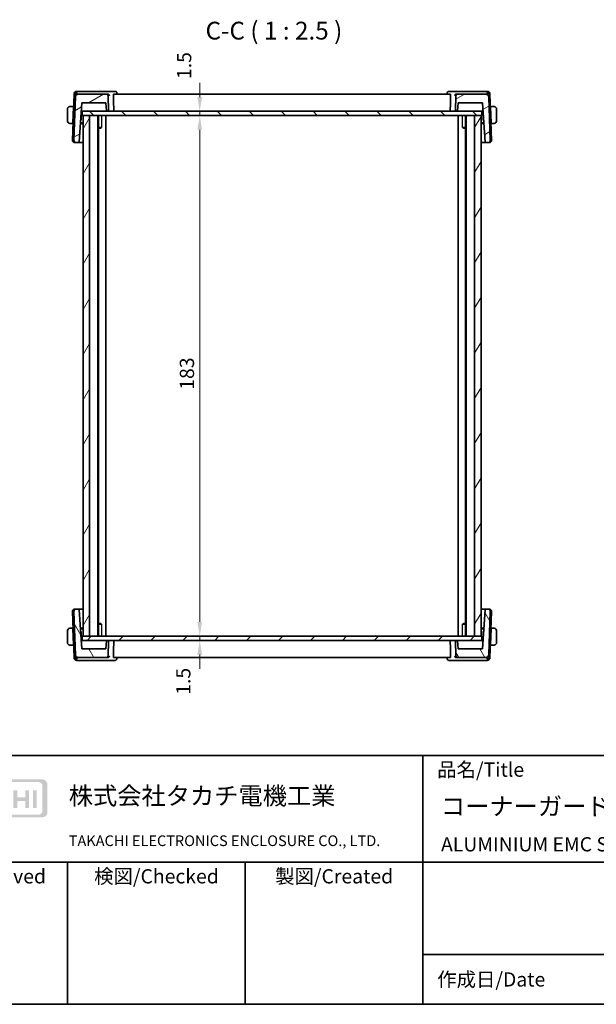
# Model space of a CAD drawing. Units: millimetres. Extents: x 0 to 4341, y 0 to 702.
# Drawn here: x 1363 to 1565, y 0 to 346 of the extents above; entities that cross this region are included whole.
import ezdxf
from ezdxf.enums import TextEntityAlignment as Align

# ---------------------------------------------------------------- set-up
doc = ezdxf.new("R2010")
doc.units = ezdxf.units.MM
doc.header["$LTSCALE"] = 2
doc.layers.get('Defpoints').update_dxf_attribs({"lineweight": 25})
for name, color, linetype, lineweight in [('Border (ISO)', 7, 'Continuous', 35), ('Dimension (ISO)', 7, 'Continuous', 18), ('Hatch (ISO)', 1, 'Continuous', 18), ('Symbol (ISO)', 7, 'Continuous', 18), ('Title (ISO)', 7, 'Continuous', 35), ('Visible (ISO)', 7, 'Continuous', 35), ('Visible Narrow (ISO)', 7, 'Continuous', 25)]:
    doc.layers.add(name, color=color, linetype=linetype, lineweight=lineweight)
doc.styles.add('Note Text (TK)', font='MS PGothic.ttf')
doc.styles.add('文字スタイル67', font='arial.ttf')
doc.dimstyles.new('Default - Method 1b (TK)', dxfattribs={"dimscale": 2, "dimtxt": 2.5, "dimasz": 2.5, "dimexe": 1, "dimexo": 1.5, "dimgap": 1, "dimtad": 1, "dimtoh": 1, "dimrnd": 1e-08, "dimdsep": 46, "dimtxsty": 'Note Text (TK)', "dimcen": 0.09, "dimdle": 5, "dimclrd": 100, "dimclre": 100, "dimclrt": 7, "dimadec": 1, "dimazin": 1, "dimtfac": 1, "dimtmove": 0, "dimatfit": 3, "dimfxl": 1, "dimtolj": 1, "dimlwd": -1, "dimlwe": -1, "dimarcsym": 0})

# ---------------------------------------------------------------- blocks, each defined once
blk = doc.blocks.new('図面枠 tk図枠')
at = {"layer": 'Border (ISO)'}
blk.add_line((14.5, 8), (405.5, 8), dxfattribs=at)
blk = doc.blocks.new('表題欄 tk表題欄')
at = {"layer": 'Hatch (ISO)'}
h = blk.add_hatch(color=256, dxfattribs=at)
edge = h.paths.add_edge_path(flags=0)
edge.add_arc((95.58, 236.3), 0.596, 270, 360)
edge.add_line((96.17, 236.3), (96.17, 239.71))
edge.add_arc((95.58, 239.71), 0.596, 0, 90)
edge.add_line((95.58, 240.31), (79.14, 240.31))
edge.add_arc((79.14, 239.71), 0.596, 90, 180)
edge.add_line((78.54, 239.71), (78.54, 236.3))
edge.add_arc((79.14, 236.3), 0.596, 180, 270)
edge.add_line((79.14, 235.7), (95.58, 235.7))
edge = h.paths.add_edge_path()
edge.add_line((77.84, 239.96), (77.84, 236.05))
edge.add_arc((78.54, 236.05), 0.702, 180, 270)
edge.add_line((78.54, 235.35), (96.17, 235.35))
edge.add_arc((96.17, 236.05), 0.702, 270, 360)
edge.add_line((96.87, 236.05), (96.87, 239.96))
edge.add_arc((96.17, 239.96), 0.702, 0, 90)
edge.add_line((96.17, 240.66), (78.54, 240.66))
edge.add_arc((78.54, 239.96), 0.702, 90, 180)
for points in [[(92.09, 239.15), (92.09, 236.66), (92.61, 236.66), (92.61, 237.66), (93.77, 237.66), (93.77, 236.66), (94.29, 236.66), (94.29, 239.15), (93.77, 239.15), (93.77, 238.15), (92.61, 238.15), (92.61, 239.15)], [(94.84, 239.15), (94.84, 236.66), (95.36, 236.66), (95.36, 239.15)]]:
    blk.add_hatch(color=256, dxfattribs=at).paths.add_polyline_path(points)
at = {"layer": 'Title (ISO)'}
for p, q in [((74.71, 244.05), (255.71, 244.05)), ((149.71, 244.05), (149.71, 209.05)), ((74.71, 229.05), (230.71, 229.05)), ((99.71, 229.05), (99.71, 209.05)), ((124.71, 229.05), (124.71, 209.05)), ((149.71, 216.05), (230.71, 216.05)), ((255.71, 209.05), (74.71, 209.05))]:
    blk.add_line(p, q, dxfattribs=at)
at = {"layer": 'Title (ISO)', "color": 1, "char_height": 2, "line_spacing_factor": 1.5, "style": 'Note Text (TK)'}
for s, insert, attachment_point in [('\\fＭＳ Ｐゴシック|b0|i0;\\H2.0000;品名/Title', (151.71, 242.05), 4), ('\\fＭＳ Ｐゴシック|b0|i0;\\H2.0000;承認/Approved', (87.21, 227.05), 5), ('\\fＭＳ Ｐゴシック|b0|i0;\\H2.0000;検図/Checked', (112.21, 227.05), 5), ('\\fＭＳ Ｐゴシック|b0|i0;\\H2.0000;製図/Created', (137.21, 227.05), 5), ('\\fＭＳ Ｐゴシック|b0|i0;\\H2.0000;作成日/Date', (151.71, 212.55), 4)]:
    blk.add_mtext(s, dxfattribs=dict(at, insert=insert, attachment_point=attachment_point))
at = {"layer": 'Title (ISO)', "color": 7, "attachment_point": 4, "line_spacing_factor": 1.5, "style": 'Note Text (TK)'}
for s, insert, char_height in [('株式会社タカチ電機工業', (99.87, 238.05), 2.5), ('\\fArial|b0|i0;\\H1.4986;TAKACHI ELECTRONICS ENCLOSURE CO., LTD.', (99.87, 232.05), 1.4986)]:
    blk.add_mtext(s, dxfattribs=dict(at, insert=insert, char_height=char_height))
at = {"layer": 'Title (ISO)', "color": 7}
for tag, p, height, style in [('<品名>_001', (157.5, 235.64), 2.5, 'Note Text (TK)'), ('<Title>_001', (157.71, 230.55), 2, '文字スタイル67'), ('<尺度>_001', (240.92, 222.3), 2.5, 'Note Text (TK)'), ('<ページ_No.>_001', (237.8, 213.3), 2.5, 'Note Text (TK)'), ('<総ページ数>_001', (246.8, 213.3), 2.5, 'Note Text (TK)'), ('作成日_001', (175.63, 211.28), 2.5, 'Note Text (TK)')]:
    blk.add_attdef(tag, p, '', height=height, dxfattribs=dict(at, style=style))
at = {"layer": 'Title (ISO)', "color": 7, "style": 'Note Text (TK)'}
blk.add_attdef('<承認>', text='', height=2.5, dxfattribs=at).set_placement((87.21, 217.05), align=Align.MIDDLE_CENTER)
blk = doc.blocks.new('*D24')
at = {"layer": 'Defpoints', "color": 0}
for p in [(1425.58, 313.9), (1425.58, 312.4), (1425.97, 312.4)]:
    blk.add_point(p, dxfattribs=at)
at = {"layer": 'Dimension (ISO)', "color": 100}
for p, q in [((1425.97, 318.9), (1425.97, 323.9)), ((1425.97, 313.9), (1425.97, 312.4)), ((1425.97, 307.4), (1425.97, 302.4))]:
    blk.add_line(p, q, dxfattribs=at)
for points in [[(1425.13, 318.9), (1426.8, 318.9), (1425.97, 313.9)], [(1425.13, 307.4), (1426.8, 307.4), (1425.97, 312.4)]]:
    blk.add_solid(points, dxfattribs=at)
at = {"layer": 'Dimension (ISO)', "color": 7, "insert": (1420.49, 325.22), "char_height": 5, "attachment_point": 4, "rotation": 90, "style": 'Note Text (TK)'}
blk.add_mtext('\\A1;1.5', dxfattribs=at)
blk = doc.blocks.new('*D25')
at = {"layer": 'Defpoints', "color": 0}
for p in [(1425.97, 312.4), (1425.97, 129.4), (1425.97, 129.4)]:
    blk.add_point(p, dxfattribs=at)
at = {"layer": 'Dimension (ISO)', "color": 100}
blk.add_line((1425.97, 307.4), (1425.97, 134.4), dxfattribs=at)
for points in [[(1425.13, 307.4), (1426.8, 307.4), (1425.97, 312.4)], [(1425.13, 134.4), (1426.8, 134.4), (1425.97, 129.4)]]:
    blk.add_solid(points, dxfattribs=at)
at = {"layer": 'Dimension (ISO)', "color": 7, "insert": (1421.47, 216.01), "char_height": 5, "attachment_point": 4, "rotation": 90, "style": 'Note Text (TK)'}
blk.add_mtext('\\A1;183', dxfattribs=at)
blk = doc.blocks.new('*D26')
at = {"layer": 'Defpoints', "color": 0}
for p in [(1425.84, 129.4), (1425.84, 127.9), (1425.97, 127.9)]:
    blk.add_point(p, dxfattribs=at)
at = {"layer": 'Dimension (ISO)', "color": 100}
for p, q in [((1425.97, 134.4), (1425.97, 139.4)), ((1425.97, 129.4), (1425.97, 127.9)), ((1425.97, 122.9), (1425.97, 117.9))]:
    blk.add_line(p, q, dxfattribs=at)
for points in [[(1425.13, 134.4), (1426.8, 134.4), (1425.97, 129.4)], [(1425.13, 122.9), (1426.8, 122.9), (1425.97, 127.9)]]:
    blk.add_solid(points, dxfattribs=at)
at = {"layer": 'Dimension (ISO)', "color": 7, "insert": (1420.19, 108.8), "char_height": 5, "attachment_point": 4, "rotation": 90, "style": 'Note Text (TK)'}
blk.add_mtext('\\A1;1.5', dxfattribs=at)

msp = doc.modelspace()

# ---------------------------------------------------------------- hatches: boundary and pattern name
at = {"layer": 'Hatch (ISO)'}
h = msp.add_hatch(dxfattribs=at)
h.set_pattern_fill('ANSI31', color=256, scale=63.5, angle=-14.999978, style=0)
h.set_pattern_definition([(30, (755.75, -20), (-3.96875, 6.874075), [])])
edge = h.paths.add_edge_path()
edge.add_ellipse((1516.6081, 319.3984), major_axis=(0, 0.5), ratio=1, start_angle=0, end_angle=88)
edge.add_line((1516.1084, 319.4158), (1515.9158, 313.8984))
edge.add_line((1515.9158, 313.8984), (1516.4808, 313.8984))
edge.add_ellipse((1516.4808, 314.0984), major_axis=(0, -0.2), ratio=1, start_angle=0, end_angle=86)
edge.add_line((1516.6803, 314.0844), (1516.877, 316.8984))
edge.add_line((1516.877, 316.8984), (1525.3878, 316.8984))
edge.add_line((1525.3878, 316.8984), (1526.3538, 303.0844))
edge.add_ellipse((1526.5533, 303.0984), major_axis=(-0.1995, -0.014), ratio=1, start_angle=0, end_angle=86)
edge.add_line((1526.5533, 302.8984), (1527.3373, 302.8984))
edge.add_ellipse((1527.3373, 303.6984), major_axis=(0, -0.8), ratio=1, start_angle=0, end_angle=92)
edge.add_line((1528.1369, 303.7263), (1527.6058, 318.9333))
edge.add_ellipse((1526.6064, 318.8984), major_axis=(0.9994, 0.0349), ratio=1, start_angle=0, end_angle=88)
edge.add_line((1526.6064, 319.8984), (1516.6081, 319.8984))
edge = h.paths.add_edge_path()
edge.add_ellipse((1383.2251, 318.8984), major_axis=(0, 1), ratio=1, start_angle=0, end_angle=88)
edge.add_line((1382.2257, 318.9333), (1381.6947, 303.7263))
edge.add_ellipse((1382.4942, 303.6984), major_axis=(-0.7995, 0.0279), ratio=1, start_angle=0, end_angle=92)
edge.add_line((1382.4942, 302.8984), (1383.3691, 302.8984))
edge.add_ellipse((1383.3691, 303.0984), major_axis=(0, -0.2), ratio=1, start_angle=0, end_angle=86)
edge.add_line((1383.5686, 303.0844), (1384.5345, 316.8984))
edge.add_line((1384.5345, 316.8984), (1392.9545, 316.8984))
edge.add_line((1392.9545, 316.8984), (1393.1513, 314.0844))
edge.add_ellipse((1393.3508, 314.0984), major_axis=(-0.1995, -0.014), ratio=1, start_angle=0, end_angle=86)
edge.add_line((1393.3508, 313.8984), (1393.9158, 313.8984))
edge.add_line((1393.9158, 313.8984), (1393.7231, 319.4158))
edge.add_ellipse((1393.2234, 319.3984), major_axis=(0.4997, 0.0174), ratio=1, start_angle=0, end_angle=88)
edge.add_line((1393.2234, 319.8984), (1383.2251, 319.8984))
h = msp.add_hatch(dxfattribs=at)
h.set_pattern_fill('ANSI31', color=256, scale=63.5, angle=90.00021, style=0)
h.set_pattern_definition([(135.0002, (755.75, -20), (-5.61264, -5.61268), [])])
h.paths.add_polyline_path([(1525.2158, 312.3984), (1525.2158, 313.8984), (1516.4808, 313.8984), (1515.9158, 313.8984), (1393.9158, 313.8984), (1393.3508, 313.8984), (1384.6158, 313.8984), (1384.6158, 312.3984), (1384.9158, 312.3984), (1387.1658, 312.3984), (1522.6658, 312.3984), (1524.9158, 312.3984)])
h = msp.add_hatch(dxfattribs=at)
h.set_pattern_fill('ANSI31', color=256, scale=63.5, angle=14.999978, style=0)
h.set_pattern_definition([(60, (755.75, -20), (-6.874075, 3.96875), [])])
h.paths.add_polyline_path([(1387.1658, 312.3984), (1384.9158, 312.3984), (1384.9158, 129.3984), (1387.1658, 129.3984)])
h.paths.add_polyline_path([(1524.9158, 129.3984), (1524.9158, 312.3984), (1522.6658, 312.3984), (1522.6658, 129.3984)])
h = msp.add_hatch(dxfattribs=at)
h.set_pattern_fill('ANSI31', color=256, scale=63.5, angle=75.000175, style=0)
h.set_pattern_definition([(120.0002, (755.75, -20), (-6.874064, -3.96877), [])])
edge = h.paths.add_edge_path()
edge.add_ellipse((1516.6081, 122.3984), major_axis=(-0.4997, -0.0174), ratio=1, start_angle=0, end_angle=88)
edge.add_line((1516.6081, 121.8984), (1526.6064, 121.8984))
edge.add_ellipse((1526.6064, 122.8984), major_axis=(0, -1), ratio=1, start_angle=0, end_angle=88)
edge.add_line((1527.6058, 122.8635), (1528.1369, 138.0705))
edge.add_ellipse((1527.3373, 138.0984), major_axis=(0.7995, -0.0279), ratio=1, start_angle=0, end_angle=92)
edge.add_line((1527.3373, 138.8984), (1526.5533, 138.8984))
edge.add_ellipse((1526.5533, 138.6984), major_axis=(0, 0.2), ratio=1, start_angle=0, end_angle=86)
edge.add_line((1526.3538, 138.7123), (1525.3878, 124.8984))
edge.add_line((1525.3878, 124.8984), (1516.877, 124.8984))
edge.add_line((1516.877, 124.8984), (1516.6803, 127.7123))
edge.add_ellipse((1516.4808, 127.6984), major_axis=(0.1995, 0.014), ratio=1, start_angle=0, end_angle=86)
edge.add_line((1516.4808, 127.8984), (1515.9158, 127.8984))
edge.add_line((1515.9158, 127.8984), (1516.1084, 122.3809))
edge = h.paths.add_edge_path()
edge.add_ellipse((1383.2251, 122.8984), major_axis=(-0.9994, -0.0349), ratio=1, start_angle=0, end_angle=88)
edge.add_line((1383.2251, 121.8984), (1393.2234, 121.8984))
edge.add_ellipse((1393.2234, 122.3984), major_axis=(0, -0.5), ratio=1, start_angle=0, end_angle=88)
edge.add_line((1393.7231, 122.3809), (1393.9158, 127.8984))
edge.add_line((1393.9158, 127.8984), (1393.3508, 127.8984))
edge.add_ellipse((1393.3508, 127.6984), major_axis=(0, 0.2), ratio=1, start_angle=0, end_angle=86)
edge.add_line((1393.1513, 127.7123), (1392.9545, 124.8984))
edge.add_line((1392.9545, 124.8984), (1384.5345, 124.8984))
edge.add_line((1384.5345, 124.8984), (1383.5686, 138.7123))
edge.add_ellipse((1383.3691, 138.6984), major_axis=(0.1995, 0.014), ratio=1, start_angle=0, end_angle=86)
edge.add_line((1383.3691, 138.8984), (1382.4942, 138.8984))
edge.add_ellipse((1382.4942, 138.0984), major_axis=(0, 0.8), ratio=1, start_angle=0, end_angle=92)
edge.add_line((1381.6947, 138.0705), (1382.2257, 122.8635))
h = msp.add_hatch(dxfattribs=at)
h.set_pattern_fill('ANSI31', color=256, scale=63.5, style=0)
h.set_pattern_definition([(45, (755.75, -20), (-5.61266, 5.61266), [])])
h.paths.add_polyline_path([(1525.2158, 127.8984), (1525.2158, 129.3984), (1524.9158, 129.3984), (1522.6658, 129.3984), (1387.1658, 129.3984), (1384.9158, 129.3984), (1384.6158, 129.3984), (1384.6158, 127.8984), (1393.3508, 127.8984), (1393.9158, 127.8984), (1515.9158, 127.8984), (1516.4808, 127.8984)])

# ---------------------------------------------------------------- linework, layer by layer
at = {"layer": 'Visible (ISO)'}
for p, q in [((1381.7606, 319.9333), (1381.1947, 303.7263)), ((1382.2257, 318.9333), (1381.6947, 303.7263)), ((1383.1893, 320.8984), (1382.76, 320.8984)), ((1393.6761, 320.8984), (1383.1893, 320.8984)), ((1393.2234, 319.8984), (1383.2251, 319.8984)), ((1393.6461, 319.8984), (1393.2234, 319.8984)), ((1396.2395, 320.8984), (1393.6761, 320.8984)), ((1393.9158, 313.8984), (1393.7231, 319.4158)), ((1514.1159, 319.8984), (1395.7157, 319.8984)), ((1396.7967, 320.3566), (1396.816, 319.8984)), ((1513.0155, 319.8984), (1513.0348, 320.3567)), ((1516.1555, 320.8984), (1513.592, 320.8984)), ((1516.1084, 319.4158), (1515.9158, 313.8984)), ((1526.6422, 320.8984), (1516.1555, 320.8984)), ((1516.6081, 319.8984), (1516.1854, 319.8984)), ((1526.6064, 319.8984), (1516.6081, 319.8984)), ((1527.0715, 320.8984), (1526.6422, 320.8984)), ((1528.1369, 303.7263), (1527.6058, 318.9333)), ((1528.6369, 303.7263), (1528.0709, 319.9333)), ((1381.5408, 315.5984), (1380.6701, 315.5984)), ((1381.5338, 315.3984), (1381.3382, 309.7984)), ((1381.5408, 315.5984), (1381.5338, 315.3984)), ((1381.6023, 315.3984), (1381.5338, 315.3984)), ((1381.6093, 315.5984), (1381.5408, 315.5984)), ((1383.5686, 303.0844), (1384.5345, 316.8984)), ((1384.5345, 316.8984), (1392.9545, 316.8984)), ((1392.9545, 316.8984), (1393.1513, 314.0844)), ((1516.6803, 314.0844), (1516.877, 316.8984)), ((1516.877, 316.8984), (1525.3878, 316.8984)), ((1525.3878, 316.8984), (1526.3538, 303.0844)), ((1528.2908, 315.5984), (1528.2223, 315.5984)), ((1528.2978, 315.3984), (1528.2293, 315.3984)), ((1528.2978, 315.3984), (1528.2908, 315.5984)), ((1529.1614, 315.5984), (1528.2908, 315.5984)), ((1528.2978, 315.3984), (1528.4933, 309.7984)), ((1379.4158, 314.5984), (1379.4158, 310.5984)), ((1384.2068, 310.8785), (1384.2998, 313.542)), ((1384.3248, 313.8984), (1384.5373, 313.8984)), ((1384.5373, 313.8984), (1384.6158, 313.8984)), ((1525.2158, 313.8984), (1384.6158, 313.8984)), ((1384.6158, 313.8984), (1384.6158, 312.3984)), ((1384.6158, 312.3984), (1525.2158, 312.3984)), ((1387.1658, 312.3984), (1384.9158, 312.3984)), ((1384.9158, 312.3984), (1384.9158, 129.3984)), ((1387.1658, 129.3984), (1387.1658, 312.3984)), ((1390.1158, 312.3984), (1390.1158, 129.3984)), ((1390.4179, 312.3984), (1390.4179, 129.3984)), ((1392.9158, 312.3984), (1392.9158, 129.3984)), ((1393.3508, 313.8984), (1393.9158, 313.8984)), ((1515.9158, 313.8984), (1516.4808, 313.8984)), ((1516.9158, 312.3984), (1516.9158, 129.3984)), ((1519.4137, 312.3984), (1519.4137, 129.3984)), ((1519.7158, 312.3984), (1519.7158, 129.3984)), ((1524.9158, 312.3984), (1522.6658, 312.3984)), ((1522.6658, 312.3984), (1522.6658, 129.3984)), ((1524.9158, 129.3984), (1524.9158, 312.3984)), ((1525.2158, 312.3984), (1525.2158, 313.8984)), ((1525.2158, 313.8984), (1525.3851, 313.8984)), ((1525.3851, 313.8984), (1525.5976, 313.8984)), ((1525.5193, 313.8984), (1525.6247, 310.8785)), ((1530.4158, 310.5984), (1530.4158, 314.5984)), ((1380.6701, 309.5984), (1381.3312, 309.5984)), ((1381.3382, 309.7984), (1381.3312, 309.5984)), ((1381.3997, 309.5984), (1381.3312, 309.5984)), ((1381.3382, 309.7984), (1381.4067, 309.7984)), ((1384.9158, 309.5984), (1384.0241, 309.5984)), ((1384.0381, 309.7984), (1384.9158, 309.7984)), ((1384.101, 310.6983), (1384.1459, 310.7417)), ((1390.4179, 308.2051), (1391.3888, 308.2051)), ((1391.109, 307.8984), (1391.2422, 308.0316)), ((1518.4428, 308.2051), (1519.4137, 308.2051)), ((1518.7225, 307.8984), (1518.5893, 308.0316)), ((1524.9158, 309.7984), (1525.8843, 309.7984)), ((1525.8983, 309.5984), (1524.9158, 309.5984)), ((1525.6857, 310.7417), (1525.8279, 310.6043)), ((1528.4248, 309.7984), (1528.4933, 309.7984)), ((1528.5003, 309.5984), (1528.4318, 309.5984)), ((1528.5003, 309.5984), (1528.4933, 309.7984)), ((1528.5003, 309.5984), (1529.1614, 309.5984)), ((1391.109, 307.8984), (1390.4179, 307.8984)), ((1519.4137, 307.8984), (1518.7225, 307.8984)), ((1382.0153, 302.8984), (1381.9942, 302.8984)), ((1382.0153, 302.8984), (1382.4942, 302.8984)), ((1382.4942, 302.8984), (1383.3691, 302.8984)), ((1383.3691, 302.8984), (1384.9158, 302.8984)), ((1524.9158, 302.8984), (1526.5533, 302.8984)), ((1526.5533, 302.8984), (1527.3373, 302.8984)), ((1527.3373, 302.8984), (1527.8162, 302.8984)), ((1527.8373, 302.8984), (1527.8162, 302.8984)), ((1381.9942, 138.8984), (1382.0153, 138.8984)), ((1382.4942, 138.8984), (1382.0153, 138.8984)), ((1383.3691, 138.8984), (1382.4942, 138.8984)), ((1384.9158, 138.8984), (1383.3691, 138.8984)), ((1384.5345, 124.8984), (1383.5686, 138.7123)), ((1526.5533, 138.8984), (1524.9158, 138.8984)), ((1526.3538, 138.7123), (1525.3878, 124.8984)), ((1527.3373, 138.8984), (1526.5533, 138.8984)), ((1527.8162, 138.8984), (1527.3373, 138.8984)), ((1527.8162, 138.8984), (1527.8373, 138.8984)), ((1381.1947, 138.0705), (1381.7606, 121.8635)), ((1381.6947, 138.0705), (1382.2257, 122.8635)), ((1527.6058, 122.8635), (1528.1369, 138.0705)), ((1528.0709, 121.8635), (1528.6369, 138.0705)), ((1381.3312, 132.1984), (1380.6701, 132.1984)), ((1381.3312, 132.1984), (1381.3382, 131.9984)), ((1381.3312, 132.1984), (1381.3997, 132.1984)), ((1381.5338, 126.3984), (1381.3382, 131.9984)), ((1381.4067, 131.9984), (1381.3382, 131.9984)), ((1384.0241, 132.1984), (1384.9158, 132.1984)), ((1384.9158, 131.9984), (1384.0381, 131.9984)), ((1390.4179, 133.8984), (1391.109, 133.8984)), ((1391.3888, 133.5917), (1390.4179, 133.5917)), ((1391.109, 133.8984), (1391.2422, 133.7652)), ((1519.4137, 133.5917), (1518.4428, 133.5917)), ((1518.7225, 133.8984), (1518.5893, 133.7652)), ((1518.7225, 133.8984), (1519.4137, 133.8984)), ((1524.9158, 132.1984), (1525.8983, 132.1984)), ((1525.8843, 131.9984), (1524.9158, 131.9984)), ((1528.2978, 126.3984), (1528.4933, 131.9984)), ((1528.4933, 131.9984), (1528.4248, 131.9984)), ((1528.4318, 132.1984), (1528.5003, 132.1984)), ((1528.4933, 131.9984), (1528.5003, 132.1984)), ((1529.1614, 132.1984), (1528.5003, 132.1984)), ((1379.4158, 131.1984), (1379.4158, 127.1984)), ((1384.1459, 131.0551), (1384.101, 131.0985)), ((1384.2998, 128.2548), (1384.2068, 130.9183)), ((1525.2158, 129.3984), (1384.6158, 129.3984)), ((1384.6158, 129.3984), (1384.6158, 127.8984)), ((1384.9158, 129.3984), (1387.1658, 129.3984)), ((1522.6658, 129.3984), (1524.9158, 129.3984)), ((1525.2158, 127.8984), (1525.2158, 129.3984)), ((1525.6247, 130.9183), (1525.5193, 127.8984)), ((1525.8279, 131.1925), (1525.6857, 131.0551)), ((1530.4158, 127.1984), (1530.4158, 131.1984)), ((1380.6701, 126.1984), (1381.5408, 126.1984)), ((1381.5338, 126.3984), (1381.5408, 126.1984)), ((1381.5338, 126.3984), (1381.6023, 126.3984)), ((1381.5408, 126.1984), (1381.6093, 126.1984)), ((1384.5373, 127.8984), (1384.3248, 127.8984)), ((1392.9545, 124.8984), (1384.5345, 124.8984)), ((1384.6158, 127.8984), (1384.5373, 127.8984)), ((1384.6158, 127.8984), (1525.2158, 127.8984)), ((1393.1513, 127.7123), (1392.9545, 124.8984)), ((1393.9158, 127.8984), (1393.3508, 127.8984)), ((1393.7231, 122.3809), (1393.9158, 127.8984)), ((1516.4808, 127.8984), (1515.9158, 127.8984)), ((1515.9158, 127.8984), (1516.1084, 122.3809)), ((1516.877, 124.8984), (1516.6803, 127.7123)), ((1525.3878, 124.8984), (1516.877, 124.8984)), ((1525.3851, 127.8984), (1525.2158, 127.8984)), ((1525.5976, 127.8984), (1525.3851, 127.8984)), ((1528.2223, 126.1984), (1528.2908, 126.1984)), ((1528.2293, 126.3984), (1528.2978, 126.3984)), ((1528.2908, 126.1984), (1528.2978, 126.3984)), ((1528.2908, 126.1984), (1529.1614, 126.1984)), ((1383.2251, 121.8984), (1393.2234, 121.8984)), ((1393.2234, 121.8984), (1393.6461, 121.8984)), ((1395.7157, 121.8984), (1514.1159, 121.8984)), ((1396.816, 121.8984), (1396.7967, 121.4399)), ((1513.0348, 121.44), (1513.0155, 121.8984)), ((1516.1854, 121.8984), (1516.6081, 121.8984)), ((1516.6081, 121.8984), (1526.6064, 121.8984)), ((1382.76, 120.8984), (1383.1893, 120.8984)), ((1383.1893, 120.8984), (1393.6761, 120.8984)), ((1393.6761, 120.8984), (1396.2395, 120.8984)), ((1513.592, 120.8984), (1516.1555, 120.8984)), ((1516.1555, 120.8984), (1526.6422, 120.8984)), ((1526.6422, 120.8984), (1527.0715, 120.8984))]:
    msp.add_line(p, q, dxfattribs=at)
for centre, radius, start, end in [((1382.76, 319.8984), 1, 90, 178), ((1383.2251, 318.8984), 1, 90, 178), ((1393.2234, 319.3984), 0.5, 2, 90), ((1516.6081, 319.3984), 0.5, 90, 178), ((1526.6064, 318.8984), 1, 2, 90), ((1527.0715, 319.8984), 1, 2, 90), ((1380.4158, 314.5984), 1, 97.635382, 180), ((1529.4158, 314.5984), 1, 0, 82.364618), ((1393.3508, 314.0984), 0.2, 184, 270), ((1516.4808, 314.0984), 0.2, 270, 356), ((1380.4158, 310.5984), 1, 180, 262.364618), ((1384.0069, 310.8855), 0.2, 314, 358), ((1525.8246, 310.8855), 0.2, 182, 226), ((1529.4158, 310.5984), 1, 277.635382, 0), ((1381.9942, 303.6984), 0.8, 178, 270), ((1382.4942, 303.6984), 0.8, 178, 270), ((1383.3691, 303.0984), 0.2, 270, 356), ((1526.5533, 303.0984), 0.2, 184, 270), ((1527.3373, 303.6984), 0.8, 270, 2), ((1527.8373, 303.6984), 0.8, 270, 2), ((1381.9942, 138.0984), 0.8, 90, 182), ((1382.4942, 138.0984), 0.8, 90, 182), ((1383.3691, 138.6984), 0.2, 4, 90), ((1526.5533, 138.6984), 0.2, 90, 176), ((1527.3373, 138.0984), 0.8, 358, 90), ((1527.8373, 138.0984), 0.8, 358, 90), ((1380.4158, 131.1984), 1, 97.635382, 180), ((1529.4158, 131.1984), 1, 0, 82.364618), ((1384.0069, 130.9113), 0.2, 2, 46), ((1525.8246, 130.9113), 0.2, 134, 178), ((1380.4158, 127.1984), 1, 180, 262.364618), ((1393.3508, 127.6984), 0.2, 90, 176), ((1516.4808, 127.6984), 0.2, 4, 90), ((1529.4158, 127.1984), 1, 277.635382, 0), ((1382.76, 121.8984), 1, 182, 270), ((1383.2251, 122.8984), 1, 182, 270), ((1393.2234, 122.3984), 0.5, 270, 358), ((1516.6081, 122.3984), 0.5, 182, 270), ((1526.6064, 122.8984), 1, 270, 358), ((1527.0715, 121.8984), 1, 270, 358)]:
    msp.add_arc(centre, radius, start, end, dxfattribs=at)
for centre, major_axis, ratio, start_param, end_param in [((1382.9479, 319.8984), (-0.6364, -0.869), 0.77752637, 4.08873275, 5.19512857), ((1382.9479, 319.8984), (0.9982, 0.2534), 0.44532323, 1.44883571, 2.55523154), ((1393.6442, 319.3999), (-0.4921, -0.1046), 0.99038923, 4.40958584, 4.50088934), ((1516.1874, 319.3999), (-0.4921, 0.1046), 0.99038923, 4.92388882, 5.01519232), ((1526.8836, 319.8984), (0.9982, -0.2534), 0.44532323, 0.58636111, 1.69275694), ((1526.8836, 319.8984), (-0.6364, 0.869), 0.77752637, 4.22964939, 5.33604522), ((1382.9479, 121.8984), (-0.9982, 0.2534), 0.44532323, 0.58636111, 1.69275694), ((1382.9479, 121.8984), (0.6364, -0.869), 0.77752637, 4.22964939, 5.33604522), ((1393.6442, 122.3969), (-0.4921, 0.1046), 0.99038923, 1.78229599, 1.8735995), ((1516.1874, 122.3969), (-0.4921, -0.1046), 0.99038924, 1.26799289, 1.35929639), ((1526.8836, 121.8984), (-0.9982, -0.2534), 0.44532323, 1.44883571, 2.55523154), ((1526.8836, 121.8984), (0.6364, 0.869), 0.77752637, 4.08873275, 5.19512857)]:
    msp.add_ellipse(centre, major_axis=major_axis, ratio=ratio, start_param=start_param, end_param=end_param, dxfattribs=at)
for points, knots in [([(1393.692, 319.8963), (1393.7263, 319.8932), (1393.7599, 319.8867), (1393.8254, 319.8676), (1393.8569, 319.855), (1393.9383, 319.8143), (1393.9965, 319.7752), (1394.0922, 319.6744), (1394.1255, 319.626), (1394.176, 319.5253), (1394.1932, 319.4721), (1394.202, 319.4176), (1394.2021, 319.4167), (1394.2023, 319.4158)], [0, 0, 0, 0, 0.0103219347, 0.0103219347, 0.0208155004, 0.0208155004, 0.0392270821, 0.0392270821, 0.0535026052, 0.0535026052, 0.068052627, 0.068052627, 0.0682847567, 0.0682847567, 0.0682847567, 0.0682847567]), ([(1395.6, 319.4158), (1395.5984, 319.4751), (1395.5996, 319.5372), (1395.6086, 319.6558), (1395.6169, 319.7115), (1395.6374, 319.7997), (1395.6512, 319.8376), (1395.6821, 319.8867), (1395.6992, 319.8984), (1395.7157, 319.8984)], [-0.305617574, -0.305617574, -0.305617574, -0.305617574, -0.2879815465, -0.2879815465, -0.2690469684, -0.2690469684, -0.2497258129, -0.2497258129, -0.2308773423, -0.2308773423, -0.2308773423, -0.2308773423]), ([(1396.2395, 320.8984), (1396.2998, 320.8984), (1396.3612, 320.8879), (1396.4495, 320.8577), (1396.4796, 320.8444), (1396.5082, 320.8289)], [0, 0, 0, 0, 0.0189837911, 0.0189837911, 0.0292469953, 0.0292469953, 0.0292469953, 0.0292469953]), ([(1396.5082, 320.8289), (1396.5638, 320.7986), (1396.6153, 320.7583), (1396.6978, 320.6653), (1396.7309, 320.6116), (1396.7769, 320.4994), (1396.7906, 320.4396), (1396.7958, 320.3744), (1396.7962, 320.3669), (1396.7965, 320.3595)], [0.0000088405, 0.0000088405, 0.0000088405, 0.0000088405, 0.0196430097, 0.0196430097, 0.0385712044, 0.0385712044, 0.0571887214, 0.0571887214, 0.0596063718, 0.0596063718, 0.0596063718, 0.0596063718]), ([(1513.0348, 320.3569), (1513.037, 320.4094), (1513.0473, 320.4644), (1513.0846, 320.5691), (1513.1119, 320.6199), (1513.1618, 320.6872), (1513.1796, 320.708), (1513.1987, 320.7275)], [0, 0, 0, 0, 0.0172359873, 0.0172359873, 0.0346026872, 0.0346026872, 0.0429651737, 0.0429651737, 0.0429651737, 0.0429651737]), ([(1513.3234, 320.8289), (1513.3803, 320.8599), (1513.444, 320.8819), (1513.5362, 320.8962), (1513.5642, 320.8984), (1513.592, 320.8984)], [0, 0, 0, 0, 0.0204717411, 0.0204717411, 0.0292361053, 0.0292361053, 0.0292361053, 0.0292361053]), ([(1514.1159, 319.8984), (1514.1324, 319.8984), (1514.1494, 319.8867), (1514.1804, 319.8376), (1514.1941, 319.7997), (1514.2147, 319.7115), (1514.2229, 319.6558), (1514.2319, 319.5372), (1514.2331, 319.4751), (1514.2315, 319.4158)], [0.2308773423, 0.2308773423, 0.2308773423, 0.2308773423, 0.2497258129, 0.2497258129, 0.2690469684, 0.2690469684, 0.2879815465, 0.2879815465, 0.305617574, 0.305617574, 0.305617574, 0.305617574]), ([(1515.6293, 319.4158), (1515.6294, 319.4167), (1515.6295, 319.4176), (1515.6383, 319.4719), (1515.6555, 319.5251), (1515.7058, 319.6256), (1515.739, 319.6739), (1515.8347, 319.7749), (1515.8929, 319.814), (1515.9742, 319.8548), (1516.0057, 319.8674), (1516.0714, 319.8866), (1516.1052, 319.8932), (1516.1395, 319.8963)], [-0.000353352, -0.000353352, -0.000353352, -0.000353352, 0, 0, 0.022106263, 0.022106263, 0.043796757, 0.043796757, 0.071903387, 0.071903387, 0.088007332, 0.088007332, 0.103847212, 0.103847212, 0.103847212, 0.103847212]), ([(1380.4158, 315.5984), (1380.4145, 315.5984), (1380.4123, 315.5984), (1380.4094, 315.5984), (1380.4033, 315.5983), (1380.3942, 315.5982), (1380.3835, 315.5979), (1380.3755, 315.5976), (1380.3667, 315.5972), (1380.3578, 315.5967), (1380.3493, 315.5962), (1380.3407, 315.5956), (1380.3325, 315.5949), (1380.3235, 315.5942), (1380.315, 315.5933), (1380.3076, 315.5925), (1380.2953, 315.5912), (1380.2862, 315.59), (1380.2829, 315.5895)], [0.000000144, 0.000000144, 0.000000144, 0.000000144, 0.094244623, 0.094244623, 0.094244623, 0.296084967, 0.296084967, 0.296084967, 0.446134624, 0.446134624, 0.446134624, 0.588438527, 0.588438527, 0.588438527, 0.744229366, 0.744229366, 0.744229366, 1, 1, 1, 1]), ([(1380.4638, 315.5984), (1380.4535, 315.5984), (1380.4441, 315.5984), (1380.4363, 315.5984), (1380.4271, 315.5984), (1380.42, 315.5984), (1380.4158, 315.5984)], [0.741726882, 0.741726882, 0.741726882, 0.741726882, 0.860546319, 0.860546319, 0.860546319, 1, 1, 1, 1]), ([(1380.6701, 315.5984), (1380.6632, 315.5984), (1380.6503, 315.5984), (1380.634, 315.5984), (1380.6234, 315.5984), (1380.6113, 315.5984), (1380.5984, 315.5984), (1380.5872, 315.5984), (1380.5754, 315.5984), (1380.5634, 315.5984), (1380.552, 315.5984), (1380.5406, 315.5984), (1380.5294, 315.5984), (1380.518, 315.5984), (1380.5069, 315.5984), (1380.4963, 315.5984), (1380.4848, 315.5984), (1380.4738, 315.5984), (1380.4638, 315.5984)], [0, 0, 0, 0, 0.19035453, 0.19035453, 0.19035453, 0.313863222, 0.313863222, 0.313863222, 0.421406083, 0.421406083, 0.421406083, 0.523967972, 0.523967972, 0.523967972, 0.628134753, 0.628134753, 0.628134753, 0.741726882, 0.741726882, 0.741726882, 0.741726882]), ([(1529.3677, 315.5984), (1529.3558, 315.5984), (1529.3426, 315.5984), (1529.3287, 315.5984), (1529.3158, 315.5984), (1529.3024, 315.5984), (1529.2887, 315.5984), (1529.2748, 315.5984), (1529.2607, 315.5984), (1529.2472, 315.5984), (1529.232, 315.5984), (1529.2175, 315.5984), (1529.2047, 315.5984), (1529.1849, 315.5984), (1529.1693, 315.5984), (1529.1614, 315.5984)], [0.258273118, 0.258273118, 0.258273118, 0.258273118, 0.393143911, 0.393143911, 0.393143911, 0.516901466, 0.516901466, 0.516901466, 0.642015716, 0.642015716, 0.642015716, 0.782669876, 0.782669876, 0.782669876, 1, 1, 1, 1]), ([(1529.4158, 315.5984), (1529.4134, 315.5984), (1529.4102, 315.5984), (1529.4062, 315.5984), (1529.3969, 315.5984), (1529.3834, 315.5984), (1529.3677, 315.5984)], [0.000000157, 0.000000157, 0.000000157, 0.000000157, 0.07789573, 0.07789573, 0.07789573, 0.258273118, 0.258273118, 0.258273118, 0.258273118]), ([(1529.5486, 315.5895), (1529.5445, 315.5901), (1529.5311, 315.5919), (1529.514, 315.5936), (1529.5032, 315.5946), (1529.4911, 315.5956), (1529.4789, 315.5964), (1529.4662, 315.5972), (1529.4536, 315.5978), (1529.4429, 315.598), (1529.4297, 315.5984), (1529.4194, 315.5984), (1529.4158, 315.5984)], [0, 0, 0, 0, 0.32158276, 0.32158276, 0.32158276, 0.52551233, 0.52551233, 0.52551233, 0.73736223, 0.73736223, 0.73736223, 1, 1, 1, 1]), ([(1380.2829, 309.6073), (1380.287, 309.6067), (1380.3004, 309.6049), (1380.3175, 309.6032), (1380.3283, 309.6022), (1380.3405, 309.6012), (1380.3527, 309.6004), (1380.3653, 309.5996), (1380.378, 309.599), (1380.3886, 309.5988), (1380.4018, 309.5984), (1380.4121, 309.5984), (1380.4158, 309.5984)], [0, 0, 0, 0, 0.32158276, 0.32158276, 0.32158276, 0.52551233, 0.52551233, 0.52551233, 0.73736223, 0.73736223, 0.73736223, 1, 1, 1, 1]), ([(1380.4158, 309.5984), (1380.4181, 309.5984), (1380.4214, 309.5984), (1380.4254, 309.5984), (1380.4346, 309.5984), (1380.4481, 309.5984), (1380.4638, 309.5984)], [0.000000157, 0.000000157, 0.000000157, 0.000000157, 0.07789573, 0.07789573, 0.07789573, 0.258273118, 0.258273118, 0.258273118, 0.258273118]), ([(1380.4638, 309.5984), (1380.4757, 309.5984), (1380.4889, 309.5984), (1380.5029, 309.5984), (1380.5157, 309.5984), (1380.5291, 309.5984), (1380.5428, 309.5984), (1380.5567, 309.5984), (1380.5708, 309.5984), (1380.5843, 309.5984), (1380.5996, 309.5984), (1380.6141, 309.5984), (1380.6268, 309.5984), (1380.6466, 309.5984), (1380.6623, 309.5984), (1380.6701, 309.5984)], [0.258273118, 0.258273118, 0.258273118, 0.258273118, 0.393143911, 0.393143911, 0.393143911, 0.516901466, 0.516901466, 0.516901466, 0.642015716, 0.642015716, 0.642015716, 0.782669876, 0.782669876, 0.782669876, 1, 1, 1, 1]), ([(1529.1614, 309.5984), (1529.1683, 309.5984), (1529.1812, 309.5984), (1529.1975, 309.5984), (1529.2082, 309.5984), (1529.2202, 309.5984), (1529.2331, 309.5984), (1529.2443, 309.5984), (1529.2562, 309.5984), (1529.2681, 309.5984), (1529.2795, 309.5984), (1529.291, 309.5984), (1529.3022, 309.5984), (1529.3135, 309.5984), (1529.3246, 309.5984), (1529.3352, 309.5984), (1529.3468, 309.5984), (1529.3577, 309.5984), (1529.3677, 309.5984)], [0, 0, 0, 0, 0.19035453, 0.19035453, 0.19035453, 0.313863222, 0.313863222, 0.313863222, 0.421406083, 0.421406083, 0.421406083, 0.523967972, 0.523967972, 0.523967972, 0.628134753, 0.628134753, 0.628134753, 0.741726882, 0.741726882, 0.741726882, 0.741726882]), ([(1529.3677, 309.5984), (1529.3781, 309.5984), (1529.3874, 309.5984), (1529.3953, 309.5984), (1529.4045, 309.5984), (1529.4115, 309.5984), (1529.4158, 309.5984)], [0.741726882, 0.741726882, 0.741726882, 0.741726882, 0.860546319, 0.860546319, 0.860546319, 1, 1, 1, 1]), ([(1529.4158, 309.5984), (1529.4171, 309.5984), (1529.4193, 309.5984), (1529.4221, 309.5984), (1529.4282, 309.5985), (1529.4374, 309.5986), (1529.4481, 309.5989), (1529.456, 309.5992), (1529.4648, 309.5996), (1529.4738, 309.6001), (1529.4822, 309.6006), (1529.4908, 309.6012), (1529.499, 309.6019), (1529.508, 309.6026), (1529.5165, 309.6035), (1529.524, 309.6043), (1529.5362, 309.6056), (1529.5454, 309.6068), (1529.5486, 309.6073)], [0.000000144, 0.000000144, 0.000000144, 0.000000144, 0.094244623, 0.094244623, 0.094244623, 0.296084967, 0.296084967, 0.296084967, 0.446134624, 0.446134624, 0.446134624, 0.588438527, 0.588438527, 0.588438527, 0.744229366, 0.744229366, 0.744229366, 1, 1, 1, 1]), ([(1380.4158, 132.1984), (1380.4145, 132.1984), (1380.4123, 132.1984), (1380.4094, 132.1984), (1380.4033, 132.1983), (1380.3942, 132.1982), (1380.3835, 132.1979), (1380.3755, 132.1976), (1380.3667, 132.1972), (1380.3578, 132.1967), (1380.3493, 132.1962), (1380.3407, 132.1956), (1380.3325, 132.1949), (1380.3235, 132.1942), (1380.315, 132.1933), (1380.3076, 132.1925), (1380.2953, 132.1912), (1380.2862, 132.19), (1380.2829, 132.1895)], [0.000000144, 0.000000144, 0.000000144, 0.000000144, 0.094244623, 0.094244623, 0.094244623, 0.296084967, 0.296084967, 0.296084967, 0.446134624, 0.446134624, 0.446134624, 0.588438527, 0.588438527, 0.588438527, 0.744229366, 0.744229366, 0.744229366, 1, 1, 1, 1]), ([(1380.4638, 132.1984), (1380.4535, 132.1984), (1380.4441, 132.1984), (1380.4363, 132.1984), (1380.4271, 132.1984), (1380.42, 132.1984), (1380.4158, 132.1984)], [0.741726882, 0.741726882, 0.741726882, 0.741726882, 0.860546319, 0.860546319, 0.860546319, 1, 1, 1, 1]), ([(1380.6701, 132.1984), (1380.6632, 132.1984), (1380.6503, 132.1984), (1380.634, 132.1984), (1380.6234, 132.1984), (1380.6113, 132.1984), (1380.5984, 132.1984), (1380.5872, 132.1984), (1380.5754, 132.1984), (1380.5634, 132.1984), (1380.552, 132.1984), (1380.5406, 132.1984), (1380.5294, 132.1984), (1380.518, 132.1984), (1380.5069, 132.1984), (1380.4963, 132.1984), (1380.4848, 132.1984), (1380.4738, 132.1984), (1380.4638, 132.1984)], [0, 0, 0, 0, 0.19035453, 0.19035453, 0.19035453, 0.313863222, 0.313863222, 0.313863222, 0.421406083, 0.421406083, 0.421406083, 0.523967972, 0.523967972, 0.523967972, 0.628134753, 0.628134753, 0.628134753, 0.741726882, 0.741726882, 0.741726882, 0.741726882]), ([(1529.3677, 132.1984), (1529.3558, 132.1984), (1529.3426, 132.1984), (1529.3287, 132.1984), (1529.3158, 132.1984), (1529.3024, 132.1984), (1529.2887, 132.1984), (1529.2748, 132.1984), (1529.2607, 132.1984), (1529.2472, 132.1984), (1529.232, 132.1984), (1529.2175, 132.1984), (1529.2047, 132.1984), (1529.1849, 132.1984), (1529.1693, 132.1984), (1529.1614, 132.1984)], [0.258273118, 0.258273118, 0.258273118, 0.258273118, 0.393143911, 0.393143911, 0.393143911, 0.516901466, 0.516901466, 0.516901466, 0.642015716, 0.642015716, 0.642015716, 0.782669876, 0.782669876, 0.782669876, 1, 1, 1, 1]), ([(1529.4158, 132.1984), (1529.4134, 132.1984), (1529.4102, 132.1984), (1529.4062, 132.1984), (1529.3969, 132.1984), (1529.3834, 132.1984), (1529.3677, 132.1984)], [0.000000157, 0.000000157, 0.000000157, 0.000000157, 0.07789573, 0.07789573, 0.07789573, 0.258273118, 0.258273118, 0.258273118, 0.258273118]), ([(1529.5486, 132.1895), (1529.5445, 132.1901), (1529.5311, 132.1919), (1529.514, 132.1936), (1529.5032, 132.1946), (1529.4911, 132.1956), (1529.4789, 132.1964), (1529.4662, 132.1972), (1529.4536, 132.1978), (1529.4429, 132.198), (1529.4297, 132.1984), (1529.4194, 132.1984), (1529.4158, 132.1984)], [0, 0, 0, 0, 0.32158276, 0.32158276, 0.32158276, 0.52551233, 0.52551233, 0.52551233, 0.73736223, 0.73736223, 0.73736223, 1, 1, 1, 1]), ([(1380.2829, 126.2073), (1380.287, 126.2067), (1380.3004, 126.2049), (1380.3175, 126.2032), (1380.3283, 126.2022), (1380.3405, 126.2012), (1380.3527, 126.2004), (1380.3653, 126.1996), (1380.378, 126.199), (1380.3886, 126.1988), (1380.4018, 126.1984), (1380.4121, 126.1984), (1380.4158, 126.1984)], [0, 0, 0, 0, 0.32158276, 0.32158276, 0.32158276, 0.52551233, 0.52551233, 0.52551233, 0.73736223, 0.73736223, 0.73736223, 1, 1, 1, 1]), ([(1380.4158, 126.1984), (1380.4181, 126.1984), (1380.4214, 126.1984), (1380.4254, 126.1984), (1380.4346, 126.1984), (1380.4481, 126.1984), (1380.4638, 126.1984)], [0.000000157, 0.000000157, 0.000000157, 0.000000157, 0.07789573, 0.07789573, 0.07789573, 0.258273118, 0.258273118, 0.258273118, 0.258273118]), ([(1380.4638, 126.1984), (1380.4757, 126.1984), (1380.4889, 126.1984), (1380.5029, 126.1984), (1380.5157, 126.1984), (1380.5291, 126.1984), (1380.5428, 126.1984), (1380.5567, 126.1984), (1380.5708, 126.1984), (1380.5843, 126.1984), (1380.5996, 126.1984), (1380.6141, 126.1984), (1380.6268, 126.1984), (1380.6466, 126.1984), (1380.6623, 126.1984), (1380.6701, 126.1984)], [0.258273118, 0.258273118, 0.258273118, 0.258273118, 0.393143911, 0.393143911, 0.393143911, 0.516901466, 0.516901466, 0.516901466, 0.642015716, 0.642015716, 0.642015716, 0.782669876, 0.782669876, 0.782669876, 1, 1, 1, 1]), ([(1529.1614, 126.1984), (1529.1683, 126.1984), (1529.1812, 126.1984), (1529.1975, 126.1984), (1529.2082, 126.1984), (1529.2202, 126.1984), (1529.2331, 126.1984), (1529.2443, 126.1984), (1529.2562, 126.1984), (1529.2681, 126.1984), (1529.2795, 126.1984), (1529.291, 126.1984), (1529.3022, 126.1984), (1529.3135, 126.1984), (1529.3246, 126.1984), (1529.3352, 126.1984), (1529.3468, 126.1984), (1529.3577, 126.1984), (1529.3677, 126.1984)], [0, 0, 0, 0, 0.19035453, 0.19035453, 0.19035453, 0.313863222, 0.313863222, 0.313863222, 0.421406083, 0.421406083, 0.421406083, 0.523967972, 0.523967972, 0.523967972, 0.628134753, 0.628134753, 0.628134753, 0.741726882, 0.741726882, 0.741726882, 0.741726882]), ([(1529.3677, 126.1984), (1529.3781, 126.1984), (1529.3874, 126.1984), (1529.3953, 126.1984), (1529.4045, 126.1984), (1529.4115, 126.1984), (1529.4158, 126.1984)], [0.741726882, 0.741726882, 0.741726882, 0.741726882, 0.860546319, 0.860546319, 0.860546319, 1, 1, 1, 1]), ([(1529.4158, 126.1984), (1529.4171, 126.1984), (1529.4193, 126.1984), (1529.4221, 126.1984), (1529.4282, 126.1985), (1529.4374, 126.1986), (1529.4481, 126.1989), (1529.456, 126.1992), (1529.4648, 126.1996), (1529.4738, 126.2001), (1529.4822, 126.2006), (1529.4908, 126.2012), (1529.499, 126.2019), (1529.508, 126.2026), (1529.5165, 126.2035), (1529.524, 126.2043), (1529.5362, 126.2056), (1529.5454, 126.2068), (1529.5486, 126.2073)], [0.000000144, 0.000000144, 0.000000144, 0.000000144, 0.094244623, 0.094244623, 0.094244623, 0.296084967, 0.296084967, 0.296084967, 0.446134624, 0.446134624, 0.446134624, 0.588438527, 0.588438527, 0.588438527, 0.744229366, 0.744229366, 0.744229366, 1, 1, 1, 1]), ([(1394.2023, 122.3809), (1394.2021, 122.3801), (1394.202, 122.3792), (1394.1932, 122.3248), (1394.176, 122.2717), (1394.1258, 122.1712), (1394.0925, 122.1229), (1393.9969, 122.0219), (1393.9387, 121.9828), (1393.8574, 121.942), (1393.8258, 121.9294), (1393.7601, 121.9102), (1393.7264, 121.9036), (1393.692, 121.9005)], [-0.000353351, -0.000353351, -0.000353351, -0.000353351, 0, 0, 0.022106262, 0.022106262, 0.043796755, 0.043796755, 0.071903384, 0.071903384, 0.088007328, 0.088007328, 0.103847208, 0.103847208, 0.103847208, 0.103847208]), ([(1395.7157, 121.8984), (1395.6992, 121.8984), (1395.6821, 121.9101), (1395.6512, 121.9592), (1395.6374, 121.9971), (1395.6169, 122.0853), (1395.6086, 122.141), (1395.5996, 122.2596), (1395.5984, 122.3217), (1395.6, 122.3809)], [-0.0760387823, -0.0760387823, -0.0760387823, -0.0760387823, -0.0571903117, -0.0571903117, -0.0378691562, -0.0378691562, -0.0189345781, -0.0189345781, -0.0012985506, -0.0012985506, -0.0012985506, -0.0012985506]), ([(1396.7976, 121.4401), (1396.7953, 121.3858), (1396.7844, 121.3296), (1396.7449, 121.2211), (1396.7153, 121.1678), (1396.6627, 121.1001), (1396.6453, 121.0805), (1396.6266, 121.0622)], [0, 0, 0, 0, 0.0176824742, 0.0176824742, 0.0360026139, 0.0360026139, 0.0439813671, 0.0439813671, 0.0439813671, 0.0439813671]), ([(1513.3234, 120.9679), (1513.2689, 120.9975), (1513.2186, 121.037), (1513.1379, 121.1269), (1513.1054, 121.1785), (1513.0576, 121.2888), (1513.0425, 121.349), (1513.0355, 121.4188), (1513.0348, 121.4295), (1513.0343, 121.4402)], [0.0000087673, 0.0000087673, 0.0000087673, 0.0000087673, 0.0190778607, 0.0190778607, 0.0374776296, 0.0374776296, 0.0565144362, 0.0565144362, 0.059964355, 0.059964355, 0.059964355, 0.059964355]), ([(1514.2315, 122.3809), (1514.2331, 122.3217), (1514.2319, 122.2596), (1514.2229, 122.141), (1514.2147, 122.0853), (1514.1941, 121.9971), (1514.1804, 121.9592), (1514.1494, 121.9101), (1514.1324, 121.8984), (1514.1159, 121.8984)], [0.0012985506, 0.0012985506, 0.0012985506, 0.0012985506, 0.0189345781, 0.0189345781, 0.0378691562, 0.0378691562, 0.0571903117, 0.0571903117, 0.0760387823, 0.0760387823, 0.0760387823, 0.0760387823]), ([(1516.1395, 121.9005), (1516.1053, 121.9036), (1516.0716, 121.9101), (1516.0061, 121.9292), (1515.9746, 121.9418), (1515.8933, 121.9825), (1515.8351, 122.0216), (1515.7393, 122.1224), (1515.706, 122.1708), (1515.6556, 122.2715), (1515.6383, 122.3247), (1515.6295, 122.3792), (1515.6294, 122.3801), (1515.6293, 122.3809)], [0, 0, 0, 0, 0.0103219347, 0.0103219347, 0.0208155004, 0.0208155004, 0.0392270821, 0.0392270821, 0.0535026052, 0.0535026052, 0.068052627, 0.068052627, 0.0682847566, 0.0682847566, 0.0682847566, 0.0682847566]), ([(1396.5082, 120.9679), (1396.4512, 120.9369), (1396.3875, 120.9149), (1396.2953, 120.9006), (1396.2673, 120.8984), (1396.2395, 120.8984)], [0, 0, 0, 0, 0.0204717411, 0.0204717411, 0.0292361053, 0.0292361053, 0.0292361053, 0.0292361053]), ([(1513.592, 120.8984), (1513.5317, 120.8984), (1513.4703, 120.9089), (1513.382, 120.9391), (1513.3519, 120.9524), (1513.3234, 120.9679)], [0, 0, 0, 0, 0.0189837911, 0.0189837911, 0.0292469953, 0.0292469953, 0.0292469953, 0.0292469953])]:
    msp.add_open_spline(points, degree=3, knots=knots, dxfattribs=at)
for points, degree in [([(1395.6, 319.4158), (1395.6745, 316.6534), (1395.749, 313.8984)], 2), ([(1396.7966, 320.3567), (1396.7966, 320.3566), (1396.7966, 320.3566), (1396.7966, 320.3565)], 3), ([(1513.0347, 320.3567), (1513.0347, 320.3568), (1513.0347, 320.3569), (1513.0347, 320.357)], 3), ([(1514.2315, 319.4158), (1514.157, 316.6534), (1514.0826, 313.8984)], 2), ([(1395.749, 127.8984), (1395.6745, 125.1434), (1395.6, 122.3809)], 2), ([(1514.0826, 127.8984), (1514.157, 125.1434), (1514.2315, 122.3809)], 2)]:
    msp.add_open_spline(points, degree=degree, dxfattribs=at)
at = {"layer": 'Visible Narrow (ISO)'}
for p, q in [((1391.3888, 312.3984), (1391.3888, 308.2051)), ((1518.4428, 308.2051), (1518.4428, 312.3984)), ((1391.3888, 133.5917), (1391.3888, 129.3984)), ((1518.4428, 129.3984), (1518.4428, 133.5917))]:
    msp.add_line(p, q, dxfattribs=at)
for points, knots in [([(1391.2423, 308.0318), (1391.249, 308.0384), (1391.2574, 308.0477), (1391.2889, 308.0841), (1391.3175, 308.1192), (1391.3601, 308.1706), (1391.374, 308.1875), (1391.3888, 308.2051)], [0.1043260181, 0.1043260181, 0.1043260181, 0.1043260181, 0.1129766028, 0.1129766028, 0.1315553067, 0.1315553067, 0.1397772748, 0.1397772748, 0.1397772748, 0.1397772748]), ([(1518.4428, 308.2051), (1518.4575, 308.1875), (1518.4715, 308.1706), (1518.514, 308.1192), (1518.5427, 308.0841), (1518.5742, 308.0477), (1518.5826, 308.0384), (1518.5892, 308.0318)], [0.0490185228, 0.0490185228, 0.0490185228, 0.0490185228, 0.0572404909, 0.0572404909, 0.0758191948, 0.0758191948, 0.0844697795, 0.0844697795, 0.0844697795, 0.0844697795]), ([(1391.3888, 133.5917), (1391.374, 133.6093), (1391.3601, 133.6261), (1391.3175, 133.6776), (1391.2889, 133.7126), (1391.2574, 133.7491), (1391.249, 133.7584), (1391.2423, 133.765)], [0.3338558594, 0.3338558594, 0.3338558594, 0.3338558594, 0.3420778275, 0.3420778275, 0.3606565315, 0.3606565315, 0.3693071161, 0.3693071161, 0.3693071161, 0.3693071161]), ([(1518.5892, 133.765), (1518.5826, 133.7584), (1518.5742, 133.7491), (1518.5427, 133.7126), (1518.514, 133.6776), (1518.4715, 133.6261), (1518.4575, 133.6093), (1518.4428, 133.5917)], [0.3891633547, 0.3891633547, 0.3891633547, 0.3891633547, 0.3978139394, 0.3978139394, 0.4163926433, 0.4163926433, 0.4246146114, 0.4246146114, 0.4246146114, 0.4246146114])]:
    msp.add_open_spline(points, degree=3, knots=knots, dxfattribs=at)

# ---------------------------------------------------------------- block references
at = {"xscale": 2.5, "yscale": 2.5, "zscale": 2.5}
msp.add_blockref('図面枠 tk図枠', (755.75, -20), dxfattribs=at)
ref = msp.add_blockref('表題欄 tk表題欄', (1130.2279, -522.6318), dxfattribs=dict(xscale=2.5, yscale=2.5, zscale=2.5))
ref.add_attrib('<品名>_001', 'コーナーガード付アルミケースEMCシールドタイプ', (1510.8203, 66.4666), dxfattribs={"layer": 'Title (ISO)', "color": 7, "height": 6.25, "style": 'Note Text (TK)'})
ref.add_attrib('<Title>_001', 'ALUMINIUM EMC SHIELD CASE with CORNER GUARD', (1510.8489, 53.7483), dxfattribs={"layer": 'Title (ISO)', "color": 7, "height": 5, "style": '文字スタイル67'})

# ---------------------------------------------------------------- texts
at = {"layer": 'Symbol (ISO)', "color": 7, "insert": (1428.0269, 337.1554), "char_height": 6.25, "attachment_point": 7, "style": 'Note Text (TK)'}
msp.add_mtext('C-C ( 1 : 2.5 )', dxfattribs=at)

# ---------------------------------------------------------------- dimensions: what is measured, and where the dimension line sits
at = {"layer": 'Dimension (ISO)', "color": 100}
for base, p1, p2, angle, override, picture, middle in [((1425.9677, 312.3984), (1425.5764, 313.8984), (1425.5764, 312.3984), 90, {"dimtoh": 0, "dimse1": 1, "dimse2": 1, "dimtmove": 2, "dimatfit": 1}, '*D24', (1420.4913, 329.0236)), ((1425.9677, 129.3984), (1425.9677, 312.3984), (1425.9677, 129.3984), 270, {"dimtoh": 0, "dimdec": 2, "dimse1": 1, "dimse2": 1, "dimtp": 0, "dimtm": 0, "dimtdec": 2, "dimtofl": 0, "dimatfit": 1}, '*D25', (1425.9677, 220.8984)), ((1425.9677, 127.8984), (1425.8407, 129.3984), (1425.8407, 127.8984), 90, {"dimtoh": 0, "dimse1": 1, "dimse2": 1, "dimtmove": 2, "dimatfit": 1}, '*D26', (1420.1869, 112.6108))]:
    dim = msp.add_linear_dim(base=base, p1=p1, p2=p2, angle=angle, dimstyle='Default - Method 1b (TK)', override=override, dxfattribs=at)
    dim.commit()
    dim.dimension.update_dxf_attribs({"geometry": picture, "text_midpoint": middle, "dimtype": 160})

doc.saveas('drawing.dxf')
